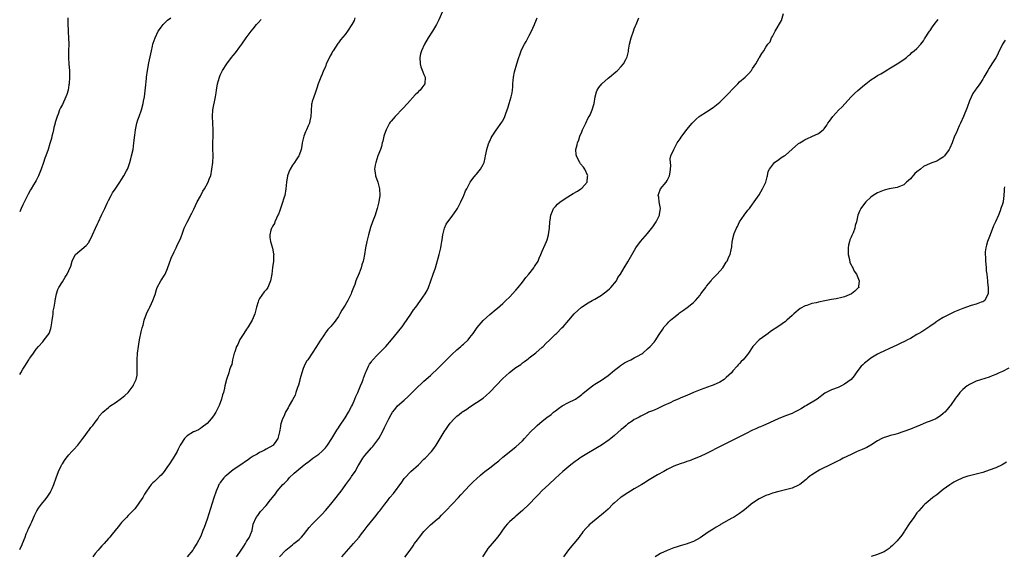
# Model space of a CAD drawing. Units: inches. Extents: x 2502000 to 2503769, y 1473000 to 1476000.
# Drawn here: x 2502000 to 2502300, y 1474811 to 1474974 of the extents above; entities that cross this region are included whole.
import ezdxf

# ---------------------------------------------------------------- set-up
doc = ezdxf.new("R2010")
doc.units = ezdxf.units.IN
doc.header["$MEASUREMENT"] = 0
doc.layers.add('LD25021473_10ft', color=71, linetype='Continuous')

msp = doc.modelspace()

# ---------------------------------------------------------------- linework, layer by layer
at = {"layer": 'LD25021473_10ft'}
for points, elevation in [([(2502128.63, 1474977), (2502127.54, 1474974.46), (2502126.79, 1474973), (2502125.6, 1474971), (2502124.29, 1474969), (2502123.13, 1474967), (2502122.21, 1474965), (2502121.95, 1474964.05), (2502121.72, 1474963), (2502121.8, 1474961), (2502122.1, 1474960.1), (2502122.63, 1474958.63), (2502123, 1474957.82), (2502123.34, 1474957), (2502123.29, 1474955), (2502123, 1474954.56), (2502122.31, 1474953.69), (2502121.81, 1474953), (2502121.39, 1474952.61), (2502121, 1474952.2), (2502120.36, 1474951.64), (2502117.97, 1474949), (2502116.57, 1474947.43), (2502114.22, 1474945), (2502113, 1474943.62), (2502112.72, 1474943.28), (2502112.54, 1474943), (2502111.99, 1474942.01), (2502111.48, 1474941), (2502111, 1474939.66), (2502110.79, 1474939), (2502110.48, 1474937.52), (2502110.3, 1474937), (2502110.07, 1474935.93), (2502109.74, 1474935), (2502109, 1474933.06), (2502108.33, 1474931), (2502108.16, 1474930.16), (2502107.98, 1474929), (2502108.16, 1474927.84), (2502108.23, 1474927), (2502108.93, 1474925), (2502109.38, 1474923.38), (2502109.46, 1474923), (2502109.54, 1474921), (2502109.3, 1474919), (2502108.81, 1474917), (2502108.34, 1474915.66), (2502108.14, 1474915), (2502107.39, 1474913), (2502106.77, 1474911.23), (2502106.1, 1474909), (2502105.59, 1474907), (2502105.2, 1474905), (2502104.91, 1474903), (2502104.57, 1474901.43), (2502104.51, 1474901), (2502104.12, 1474899.88), (2502103.94, 1474899), (2502103.33, 1474897.33), (2502103, 1474896.57), (2502102.48, 1474895.52), (2502102.31, 1474895), (2502101.93, 1474893.93), (2502101.55, 1474893), (2502101, 1474891.43), (2502100.82, 1474891), (2502099.8, 1474889), (2502099, 1474887.58), (2502098.6, 1474887), (2502097.98, 1474886.02), (2502097.45, 1474885), (2502097, 1474884.18), (2502096.23, 1474883), (2502095.64, 1474882.36), (2502095, 1474881.47), (2502094.76, 1474881.24), (2502094.61, 1474881), (2502093.78, 1474880.22), (2502092.96, 1474879.04), (2502092.83, 1474878.83), (2502091.35, 1474876.65), (2502090.35, 1474875), (2502089.01, 1474873), (2502087.62, 1474871), (2502087.38, 1474870.62), (2502086.67, 1474869.33), (2502086.53, 1474869), (2502086.28, 1474868.28), (2502085.8, 1474867), (2502085.25, 1474865), (2502085.21, 1474864.79), (2502084.79, 1474863.21), (2502084.56, 1474862.56), (2502084.06, 1474861), (2502083.77, 1474860.23), (2502083, 1474858.77), (2502082.04, 1474857), (2502081.7, 1474856.3), (2502081, 1474855.27), (2502080.91, 1474855.09), (2502080.85, 1474855), (2502080.34, 1474853.66), (2502079.94, 1474853), (2502079.5, 1474851.5), (2502079.38, 1474851), (2502079.32, 1474850.68), (2502079.08, 1474849), (2502078.57, 1474847), (2502077.89, 1474846.11), (2502077.15, 1474845), (2502077, 1474844.9), (2502075, 1474843.74), (2502074.51, 1474843.49), (2502073.67, 1474843), (2502073, 1474842.7), (2502072.26, 1474842.26), (2502071, 1474841.6), (2502070.17, 1474841), (2502069.47, 1474840.53), (2502069, 1474840.18), (2502067.33, 1474839), (2502065, 1474837.43), (2502064.39, 1474837), (2502063, 1474835.88), (2502062.53, 1474835.47), (2502062.08, 1474835), (2502061, 1474833.62), (2502060.75, 1474833.25), (2502060.62, 1474833), (2502060.35, 1474832.35), (2502059.73, 1474831), (2502059.04, 1474828.96), (2502057, 1474822.41), (2502056.13, 1474819.87), (2502055.77, 1474819), (2502055.57, 1474818.43), (2502055, 1474817.06), (2502053.9, 1474815), (2502053.52, 1474814.48), (2502053, 1474813.58), (2502052.75, 1474813.25), (2502052.65, 1474813), (2502051, 1474811)], 8410), ([(2502000, 1474866.44), (2502000.36, 1474867), (2502001, 1474868.15), (2502001.55, 1474869), (2502002.79, 1474871), (2502003, 1474871.38), (2502003.71, 1474872.29), (2502004.22, 1474873), (2502005, 1474874.15), (2502005.72, 1474875), (2502007, 1474876.43), (2502007.23, 1474876.77), (2502007.47, 1474877), (2502009, 1474878.98), (2502009.49, 1474880.51), (2502009.6, 1474881), (2502009.82, 1474882.18), (2502009.92, 1474883), (2502010.1, 1474884.1), (2502010.19, 1474885), (2502010.22, 1474885.78), (2502010.45, 1474887), (2502010.77, 1474888.77), (2502010.79, 1474889), (2502011.21, 1474891), (2502011.6, 1474892.4), (2502011.9, 1474893), (2502013, 1474894.69), (2502013.86, 1474896.14), (2502014.46, 1474897), (2502015, 1474898.16), (2502015.51, 1474899.51), (2502015.97, 1474901), (2502016.29, 1474901.71), (2502017, 1474903), (2502020.26, 1474905.74), (2502021, 1474906.69), (2502021.12, 1474906.88), (2502021.18, 1474907), (2502021.32, 1474907.32), (2502022.16, 1474909), (2502023.06, 1474911), (2502023.69, 1474912.31), (2502023.97, 1474913), (2502024.87, 1474915), (2502025.88, 1474917), (2502026.62, 1474918.62), (2502027, 1474919.4), (2502027.81, 1474921), (2502028.23, 1474921.77), (2502029, 1474922.93), (2502030.44, 1474925), (2502031, 1474925.85), (2502031.71, 1474927), (2502032.47, 1474928.47), (2502032.76, 1474929), (2502033, 1474929.53), (2502033.52, 1474931), (2502033.86, 1474932.14), (2502034.06, 1474933), (2502034.48, 1474935), (2502034.77, 1474937), (2502035, 1474939.34), (2502035.22, 1474941), (2502035.51, 1474942.49), (2502035.68, 1474943), (2502035.97, 1474944.03), (2502036.37, 1474945), (2502037.05, 1474947), (2502037.57, 1474949), (2502037.66, 1474949.66), (2502037.94, 1474951), (2502038.09, 1474951.91), (2502038.29, 1474953.71), (2502038.57, 1474956.57), (2502038.6, 1474957), (2502038.87, 1474959), (2502039.33, 1474961.33), (2502039.94, 1474964.06), (2502040.09, 1474965), (2502040.38, 1474966.38), (2502040.52, 1474967), (2502040.63, 1474967.37), (2502041.18, 1474969), (2502042.18, 1474971), (2502042.49, 1474971.51), (2502043, 1474972.23), (2502043.64, 1474973), (2502044.32, 1474973.68), (2502045, 1474974.3), (2502046.02, 1474975)], 8380), ([(2502014.66, 1474975), (2502014.62, 1474973), (2502014.72, 1474971.28), (2502014.77, 1474970.77), (2502014.9, 1474969), (2502014.92, 1474967), (2502014.83, 1474965), (2502014.83, 1474963.17), (2502014.81, 1474963), (2502014.96, 1474960.96), (2502015.12, 1474959), (2502015.15, 1474957), (2502015.04, 1474955), (2502015, 1474954.69), (2502014.71, 1474953), (2502014.3, 1474951.7), (2502014.03, 1474951), (2502013, 1474948.68), (2502012.37, 1474947.63), (2502012.12, 1474947), (2502011.68, 1474945.68), (2502011.38, 1474945), (2502010.8, 1474943.2), (2502010.8, 1474943), (2502010.36, 1474941.64), (2502010.28, 1474941), (2502010.06, 1474940.06), (2502009.78, 1474939), (2502009.64, 1474938.36), (2502009.21, 1474936.79), (2502008.69, 1474935), (2502007.96, 1474933), (2502007.67, 1474932.33), (2502007.24, 1474931), (2502006.55, 1474929), (2502005.75, 1474927), (2502005, 1474925.55), (2502004.71, 1474925), (2502004.25, 1474924.25), (2502003.47, 1474923), (2502003.28, 1474922.72), (2502002.58, 1474921.42), (2502002.39, 1474921), (2502001, 1474918.09), (2502000.44, 1474917), (2502000, 1474916.03)], 8370), ([(2502000, 1474813.22), (2502000.72, 1474814.73), (2502000.85, 1474815), (2502001.66, 1474817), (2502002, 1474818), (2502002.47, 1474819), (2502002.6, 1474819.4), (2502003.24, 1474820.76), (2502003.36, 1474821), (2502003.67, 1474821.67), (2502004.47, 1474823.53), (2502005, 1474824.6), (2502005.22, 1474825), (2502005.77, 1474825.77), (2502006.62, 1474827), (2502007, 1474827.48), (2502007.71, 1474828.29), (2502008.58, 1474829.42), (2502009.34, 1474830.66), (2502009.5, 1474831), (2502009.83, 1474831.83), (2502010.34, 1474833), (2502011.05, 1474835), (2502011.82, 1474837), (2502012.64, 1474838.64), (2502012.87, 1474839.13), (2502013, 1474839.3), (2502013.64, 1474840.36), (2502014.13, 1474841), (2502015, 1474841.99), (2502015.91, 1474843), (2502016.41, 1474843.59), (2502017.74, 1474845), (2502018.26, 1474845.74), (2502019.24, 1474847), (2502019.93, 1474847.93), (2502020.81, 1474849.19), (2502021, 1474849.41), (2502021.67, 1474850.33), (2502022.29, 1474851), (2502023, 1474851.96), (2502023.73, 1474853), (2502024.23, 1474853.77), (2502025.29, 1474855), (2502027, 1474856.47), (2502027.3, 1474856.7), (2502027.73, 1474857), (2502029, 1474857.84), (2502031, 1474859.27), (2502031.94, 1474860.06), (2502032.96, 1474861), (2502034.5, 1474863), (2502034.67, 1474863.33), (2502035.46, 1474865), (2502035.72, 1474866.28), (2502035.78, 1474867), (2502035.73, 1474867.73), (2502035.76, 1474870.24), (2502035.74, 1474871), (2502035.89, 1474873), (2502036.15, 1474875), (2502036.3, 1474875.7), (2502036.5, 1474877), (2502037, 1474879.5), (2502037.28, 1474880.72), (2502037.52, 1474881.51), (2502037.86, 1474883), (2502038.56, 1474885), (2502039, 1474885.86), (2502039.43, 1474886.57), (2502039.6, 1474887), (2502040.08, 1474888.08), (2502040.56, 1474889), (2502041, 1474890.37), (2502041.17, 1474890.83), (2502041.63, 1474892.37), (2502041.85, 1474893), (2502042.9, 1474895), (2502044.22, 1474897), (2502045, 1474898.77), (2502046.13, 1474901.87), (2502047, 1474903.8), (2502047.57, 1474905), (2502047.99, 1474906.01), (2502048.49, 1474907), (2502049, 1474908.12), (2502049.54, 1474909.54), (2502050.07, 1474911), (2502050.33, 1474911.67), (2502051, 1474912.87), (2502052.37, 1474915.63), (2502053, 1474916.78), (2502054.02, 1474919), (2502055, 1474920.79), (2502055.75, 1474922.26), (2502056.25, 1474923), (2502057.38, 1474925), (2502057.8, 1474926.2), (2502058.11, 1474927), (2502058.51, 1474929), (2502058.73, 1474931), (2502058.82, 1474933), (2502058.77, 1474935.23), (2502058.76, 1474937), (2502058.86, 1474939), (2502058.91, 1474941), (2502058.63, 1474945), (2502058.76, 1474947), (2502059.58, 1474951), (2502059.77, 1474952.23), (2502059.86, 1474953), (2502060.2, 1474955), (2502060.76, 1474957), (2502061, 1474957.57), (2502061.72, 1474959), (2502063, 1474961.05), (2502064.49, 1474963), (2502065, 1474963.6), (2502065.62, 1474964.38), (2502067, 1474966.17), (2502067.57, 1474967), (2502068.9, 1474969), (2502070.4, 1474971), (2502071, 1474971.66), (2502072.08, 1474973), (2502072.52, 1474973.48), (2502073.43, 1474974.57)], 8390), ([(2502102.01, 1474975), (2502101.72, 1474974.28), (2502101.08, 1474973), (2502099.77, 1474971), (2502099, 1474970.01), (2502097.65, 1474968.35), (2502097, 1474967.43), (2502096.8, 1474967.2), (2502096.1, 1474966.1), (2502095.36, 1474965), (2502095.22, 1474964.78), (2502095, 1474964.31), (2502094.5, 1474963.5), (2502094.23, 1474963), (2502093.29, 1474961), (2502093, 1474960.09), (2502092.45, 1474959), (2502092.07, 1474957.93), (2502091.62, 1474957), (2502091, 1474955.5), (2502090.85, 1474955), (2502090.39, 1474953.61), (2502090.23, 1474953), (2502089.9, 1474952.1), (2502089.46, 1474951), (2502089, 1474949.62), (2502088.85, 1474949), (2502088.83, 1474948.83), (2502088.64, 1474946.64), (2502088.59, 1474945), (2502088.3, 1474943.7), (2502088.16, 1474943), (2502087.78, 1474942.22), (2502087.3, 1474941), (2502087, 1474940.32), (2502086.46, 1474939), (2502086.19, 1474937.81), (2502085.97, 1474937), (2502085.87, 1474936.13), (2502085.64, 1474935), (2502085, 1474933.2), (2502084.92, 1474933), (2502084.17, 1474931.83), (2502083.57, 1474931), (2502083, 1474930.16), (2502082.26, 1474929), (2502081.89, 1474928.11), (2502081.53, 1474927), (2502081.2, 1474925), (2502081, 1474923), (2502080.63, 1474921), (2502080.47, 1474920.47), (2502079.76, 1474918.24), (2502079.33, 1474917), (2502079.26, 1474916.74), (2502079, 1474916.1), (2502078.7, 1474915.3), (2502078.56, 1474915), (2502078.1, 1474914.1), (2502077.64, 1474913), (2502077.51, 1474912.49), (2502077, 1474911.72), (2502076.79, 1474911.21), (2502076.64, 1474911), (2502076.43, 1474910.43), (2502076.09, 1474909), (2502076.15, 1474908.15), (2502076.32, 1474907), (2502076.95, 1474904.95), (2502077.25, 1474903.25), (2502077.28, 1474903), (2502077.25, 1474902.75), (2502077.18, 1474901), (2502076.9, 1474899.1), (2502076.67, 1474897), (2502076.35, 1474895), (2502075.52, 1474893), (2502075.32, 1474892.68), (2502075, 1474892.25), (2502074.38, 1474891.62), (2502073, 1474889.65), (2502072.68, 1474889), (2502072.56, 1474888.56), (2502072.07, 1474887), (2502071.87, 1474886.13), (2502071.52, 1474885), (2502070.69, 1474883), (2502069.53, 1474881), (2502069.31, 1474880.69), (2502069, 1474880.31), (2502068.21, 1474879), (2502067, 1474877.1), (2502066.34, 1474875.66), (2502066.01, 1474875), (2502065.42, 1474873.42), (2502065.3, 1474873), (2502065, 1474871.77), (2502064.78, 1474871), (2502064.51, 1474869.49), (2502064.29, 1474869), (2502063.87, 1474867.87), (2502063.63, 1474867), (2502063, 1474865.24), (2502062.93, 1474865), (2502062.43, 1474863), (2502062.31, 1474862.31), (2502061.98, 1474861), (2502061.71, 1474860.29), (2502061.44, 1474859), (2502061, 1474857.84), (2502060.71, 1474857), (2502059.69, 1474855), (2502059, 1474853.92), (2502058.26, 1474853), (2502057, 1474851.59), (2502055.56, 1474850.44), (2502055, 1474850.02), (2502054.36, 1474849.64), (2502053, 1474849.06), (2502052.88, 1474849), (2502051, 1474847.82), (2502050.17, 1474847), (2502049, 1474845.32), (2502048.82, 1474845), (2502048.25, 1474843.75), (2502047.87, 1474843), (2502046.73, 1474841), (2502045.39, 1474839), (2502045, 1474838.45), (2502043.92, 1474837), (2502043, 1474835.89), (2502042.56, 1474835.44), (2502041.55, 1474834.45), (2502041, 1474833.89), (2502040.52, 1474833.48), (2502040.05, 1474833), (2502038.58, 1474831), (2502037.98, 1474830.02), (2502037.42, 1474829), (2502037, 1474828.3), (2502036.42, 1474827.58), (2502036.04, 1474827), (2502035, 1474825.59), (2502034.47, 1474825), (2502033.7, 1474824.3), (2502033, 1474823.56), (2502032.52, 1474823), (2502031, 1474821.41), (2502030.69, 1474821), (2502029.92, 1474820.08), (2502029.05, 1474819), (2502028.12, 1474817.88), (2502027.44, 1474817), (2502027, 1474816.54), (2502025.66, 1474815), (2502025, 1474814.32), (2502024.37, 1474813.63), (2502023.88, 1474813), (2502023, 1474811.98), (2502022.21, 1474811)], 8400), ([(2502066, 1474811), (2502067, 1474812.44), (2502067.41, 1474813), (2502068.19, 1474814.19), (2502068.7, 1474815), (2502069, 1474815.61), (2502069.92, 1474817), (2502070.18, 1474817.82), (2502070.7, 1474819), (2502071.08, 1474820.92), (2502071.96, 1474823), (2502072.43, 1474823.57), (2502073.26, 1474824.74), (2502075, 1474826.66), (2502076.31, 1474828.31), (2502076.93, 1474829.07), (2502077.8, 1474830.2), (2502078.35, 1474831), (2502080.07, 1474833), (2502080.56, 1474833.44), (2502081.54, 1474834.46), (2502081.96, 1474835), (2502083.55, 1474836.45), (2502084.08, 1474837), (2502086.56, 1474839), (2502086.82, 1474839.18), (2502087, 1474839.34), (2502087.97, 1474840.03), (2502089.23, 1474841), (2502091, 1474842.27), (2502091.9, 1474843), (2502092.45, 1474843.55), (2502093, 1474844.12), (2502093.68, 1474845), (2502094.99, 1474847), (2502096.2, 1474849), (2502096.49, 1474849.51), (2502097, 1474850.27), (2502097.28, 1474850.72), (2502099, 1474853.32), (2502100.05, 1474855), (2502101, 1474856.76), (2502101.22, 1474857.22), (2502101.98, 1474859), (2502102.25, 1474859.75), (2502102.86, 1474861), (2502103.73, 1474863), (2502104.2, 1474864.2), (2502104.49, 1474865), (2502104.6, 1474865.4), (2502105.21, 1474867), (2502105.42, 1474867.42), (2502106.1, 1474869), (2502106.41, 1474869.59), (2502107, 1474870.35), (2502107.26, 1474870.74), (2502109, 1474872.58), (2502111.36, 1474875), (2502113.16, 1474877), (2502115, 1474879.22), (2502115.75, 1474880.25), (2502116.38, 1474881), (2502117, 1474881.86), (2502119, 1474884.9), (2502119.87, 1474886.13), (2502120.54, 1474887), (2502121, 1474887.71), (2502121.94, 1474889), (2502123.33, 1474891), (2502123.98, 1474892.02), (2502124.42, 1474893), (2502125.84, 1474897), (2502126.51, 1474899), (2502127.62, 1474903), (2502127.8, 1474903.8), (2502128.11, 1474905), (2502128.27, 1474905.73), (2502128.46, 1474907), (2502128.54, 1474907.46), (2502128.75, 1474909), (2502129, 1474910.18), (2502129.22, 1474911), (2502129.76, 1474912.24), (2502130.28, 1474913), (2502131, 1474913.89), (2502131.83, 1474915), (2502132.32, 1474915.68), (2502133, 1474916.71), (2502133.17, 1474917), (2502133.77, 1474918.23), (2502134.2, 1474919), (2502135, 1474920.78), (2502135.11, 1474921), (2502135.66, 1474922.34), (2502136, 1474923), (2502137.07, 1474925), (2502137.89, 1474926.11), (2502138.78, 1474927.22), (2502139, 1474927.44), (2502140.21, 1474929), (2502141, 1474930.39), (2502141.29, 1474931), (2502141.59, 1474932.41), (2502141.74, 1474933), (2502141.94, 1474933.94), (2502142.11, 1474935), (2502142.68, 1474936.68), (2502142.83, 1474937.17), (2502143, 1474937.5), (2502143.47, 1474938.53), (2502143.77, 1474939), (2502145, 1474940.84), (2502146.73, 1474943.27), (2502147, 1474943.72), (2502147.58, 1474945), (2502147.88, 1474945.88), (2502148.31, 1474947), (2502148.49, 1474947.51), (2502148.97, 1474949), (2502149.56, 1474951), (2502149.79, 1474952.21), (2502149.91, 1474953), (2502150, 1474954), (2502150.07, 1474955), (2502150.29, 1474957), (2502150.59, 1474958.59), (2502151.22, 1474961), (2502151.68, 1474962.32), (2502151.86, 1474963), (2502152.18, 1474963.82), (2502152.59, 1474965), (2502153, 1474965.9), (2502153.58, 1474967), (2502154.12, 1474967.88), (2502155, 1474969.66), (2502155.72, 1474971), (2502156.12, 1474971.87), (2502156.61, 1474973), (2502156.71, 1474973.29), (2502157, 1474974.01), (2502157.44, 1474975)], 8420), ([(2502079, 1474811.01), (2502081, 1474813.01), (2502083, 1474814.66), (2502083.43, 1474815), (2502085, 1474816.31), (2502085.71, 1474817), (2502086.32, 1474817.68), (2502087.36, 1474819), (2502088.11, 1474819.89), (2502089, 1474820.92), (2502091, 1474822.94), (2502092.01, 1474823.99), (2502093, 1474825.07), (2502094.69, 1474827), (2502096.32, 1474829), (2502097, 1474829.98), (2502097.81, 1474831), (2502099, 1474832.71), (2502099.23, 1474833), (2502100.72, 1474835), (2502101, 1474835.4), (2502102.05, 1474837), (2502103, 1474838.71), (2502103.18, 1474839), (2502104.45, 1474841), (2502105, 1474841.79), (2502107, 1474844.17), (2502107.4, 1474844.6), (2502107.74, 1474845), (2502109, 1474846.57), (2502109.28, 1474847), (2502110.36, 1474849), (2502111, 1474850.33), (2502111.2, 1474850.8), (2502111.32, 1474851), (2502112.32, 1474853), (2502113, 1474854.28), (2502113.44, 1474855), (2502114.13, 1474855.87), (2502115, 1474856.94), (2502117, 1474858.64), (2502118.23, 1474859.77), (2502119.41, 1474861), (2502121, 1474862.68), (2502122.21, 1474863.79), (2502123, 1474864.43), (2502125, 1474866.14), (2502125.42, 1474866.58), (2502127, 1474868.06), (2502127.9, 1474869), (2502128.43, 1474869.57), (2502129, 1474870.1), (2502129.44, 1474870.56), (2502131, 1474872.11), (2502131.45, 1474872.55), (2502133, 1474874.01), (2502134.2, 1474875), (2502134.61, 1474875.39), (2502135, 1474875.71), (2502136.41, 1474877), (2502137, 1474877.7), (2502138, 1474879), (2502138.38, 1474879.62), (2502139, 1474880.46), (2502139.22, 1474880.78), (2502141.05, 1474882.95), (2502143, 1474884.71), (2502145, 1474886.41), (2502145.33, 1474886.67), (2502147, 1474888.13), (2502147.92, 1474889), (2502149, 1474890.05), (2502151, 1474892.2), (2502151.7, 1474893), (2502153, 1474894.6), (2502154.04, 1474895.96), (2502154.88, 1474897), (2502156.41, 1474899), (2502156.62, 1474899.38), (2502157.7, 1474901), (2502158.06, 1474901.94), (2502158.58, 1474903), (2502159, 1474904.03), (2502159.93, 1474906.07), (2502160.32, 1474907), (2502160.5, 1474907.5), (2502160.89, 1474909), (2502161, 1474909.75), (2502161.15, 1474911), (2502161.34, 1474913), (2502161.42, 1474913.42), (2502161.65, 1474915), (2502162.16, 1474916.16), (2502162.46, 1474917), (2502163, 1474917.65), (2502163.63, 1474918.37), (2502164.44, 1474919), (2502165, 1474919.39), (2502166.01, 1474920.01), (2502168.44, 1474921.56), (2502169.72, 1474922.28), (2502170.77, 1474923), (2502171, 1474923.21), (2502172.61, 1474925), (2502172.8, 1474926.8), (2502172.83, 1474927), (2502171.92, 1474929), (2502171.55, 1474929.55), (2502170.65, 1474930.65), (2502170.4, 1474931), (2502169.82, 1474932.18), (2502169.39, 1474933), (2502169.34, 1474933.34), (2502169.25, 1474935), (2502169.62, 1474936.38), (2502169.74, 1474937), (2502170.08, 1474937.92), (2502170.45, 1474939), (2502171, 1474940.34), (2502171.28, 1474941), (2502171.81, 1474942.19), (2502172.21, 1474943), (2502173, 1474944.56), (2502173.26, 1474945), (2502173.53, 1474945.53), (2502174.23, 1474947), (2502174.79, 1474949), (2502175.07, 1474951), (2502175.49, 1474952.51), (2502175.67, 1474953), (2502176.19, 1474953.81), (2502177.13, 1474955), (2502179, 1474956.64), (2502179.49, 1474957), (2502181.41, 1474958.59), (2502181.86, 1474959), (2502183, 1474960.19), (2502183.69, 1474961), (2502184.41, 1474962.41), (2502184.75, 1474963), (2502184.83, 1474963.17), (2502185.19, 1474964.81), (2502185.25, 1474965.25), (2502185.56, 1474967), (2502186.06, 1474969), (2502186.74, 1474971), (2502187, 1474971.71), (2502187.41, 1474972.59), (2502187.57, 1474973), (2502188.01, 1474973.99), (2502188.33, 1474975)], 8430), ([(2502097.97, 1474811), (2502101.58, 1474815), (2502103.26, 1474817), (2502103.99, 1474818.01), (2502104.77, 1474819), (2502105.73, 1474820.27), (2502108.44, 1474823.56), (2502109.32, 1474824.68), (2502109.53, 1474825), (2502111.06, 1474827), (2502111.94, 1474828.06), (2502112.66, 1474829), (2502113.74, 1474830.26), (2502116.26, 1474833.74), (2502117, 1474834.83), (2502117.14, 1474835), (2502119, 1474836.95), (2502121.3, 1474839), (2502123, 1474840.68), (2502123.35, 1474841), (2502125.29, 1474843), (2502126.04, 1474843.96), (2502126.75, 1474845), (2502127, 1474845.44), (2502127.97, 1474847), (2502129.14, 1474849), (2502129.9, 1474850.1), (2502130.47, 1474851), (2502131, 1474851.63), (2502132.19, 1474853), (2502133, 1474853.76), (2502133.72, 1474854.28), (2502134.52, 1474855), (2502134.81, 1474855.19), (2502135, 1474855.35), (2502136.04, 1474855.96), (2502137, 1474856.67), (2502139, 1474857.94), (2502141, 1474859.32), (2502141.89, 1474860.11), (2502143, 1474861.06), (2502147, 1474865.29), (2502147.93, 1474866.07), (2502149, 1474867.1), (2502151, 1474868.6), (2502152.44, 1474869.56), (2502153, 1474870.02), (2502153.57, 1474870.43), (2502154.28, 1474871), (2502154.7, 1474871.3), (2502155, 1474871.54), (2502157, 1474873.07), (2502159, 1474874.77), (2502159.25, 1474875), (2502160.11, 1474875.89), (2502161.28, 1474877), (2502163, 1474878.72), (2502163.32, 1474879), (2502165, 1474880.68), (2502165.34, 1474881), (2502167.1, 1474883), (2502168.75, 1474885), (2502169.9, 1474886.1), (2502170.92, 1474887), (2502173, 1474888.32), (2502174.15, 1474889), (2502175, 1474889.46), (2502177, 1474890.64), (2502177.51, 1474891), (2502178.36, 1474891.64), (2502179.44, 1474892.56), (2502179.91, 1474893), (2502181.54, 1474895), (2502182.04, 1474895.96), (2502182.77, 1474897), (2502183.88, 1474899), (2502185, 1474900.82), (2502185.82, 1474902.18), (2502187.47, 1474905), (2502188.87, 1474907), (2502191, 1474909.42), (2502192.59, 1474911.41), (2502193, 1474912.03), (2502193.69, 1474913), (2502194.67, 1474915), (2502194.7, 1474915.3), (2502194.96, 1474917), (2502194.61, 1474919), (2502194.43, 1474920.43), (2502194.28, 1474921), (2502194.46, 1474921.54), (2502195.02, 1474923), (2502196.66, 1474925), (2502197, 1474925.51), (2502197.72, 1474927), (2502197.89, 1474928.11), (2502198.05, 1474929), (2502198.11, 1474930.11), (2502198.03, 1474931), (2502197.87, 1474932.13), (2502198.1, 1474933), (2502199.02, 1474935), (2502200.06, 1474937), (2502201, 1474938.23), (2502201.28, 1474938.72), (2502203, 1474941.05), (2502204.6, 1474943), (2502205, 1474943.43), (2502205.78, 1474944.22), (2502206.73, 1474945), (2502207, 1474945.2), (2502209, 1474946.48), (2502211, 1474947.79), (2502213, 1474949.4), (2502214.83, 1474951.17), (2502215.82, 1474952.18), (2502216.74, 1474953.26), (2502218.47, 1474955), (2502219, 1474955.52), (2502220.73, 1474957), (2502221, 1474957.31), (2502221.85, 1474958.15), (2502222.63, 1474959), (2502223, 1474959.67), (2502223.94, 1474961), (2502225, 1474962.89), (2502225.09, 1474963), (2502225.81, 1474964.19), (2502226.37, 1474965), (2502227, 1474966.11), (2502227.58, 1474967), (2502228.29, 1474967.71), (2502228.79, 1474969), (2502229, 1474969.32), (2502229.86, 1474971), (2502231.74, 1474974.26), (2502232.36, 1474976.36)], 8440), ([(2502117.15, 1474810.85), (2502118.78, 1474813), (2502119.7, 1474814.3), (2502120.15, 1474815), (2502121, 1474816.21), (2502121.6, 1474817), (2502123, 1474818.69), (2502123.28, 1474819), (2502125, 1474820.68), (2502127, 1474822.43), (2502127.68, 1474823), (2502128.34, 1474823.66), (2502129.67, 1474825), (2502131.56, 1474827), (2502133.49, 1474829), (2502134.18, 1474829.82), (2502137, 1474832.77), (2502138.11, 1474833.89), (2502139, 1474834.72), (2502140.16, 1474835.84), (2502141, 1474836.51), (2502141.57, 1474837), (2502143, 1474838.05), (2502145, 1474839.64), (2502145.77, 1474840.23), (2502147, 1474841.34), (2502151, 1474844.48), (2502153, 1474846.32), (2502153.64, 1474847), (2502155.46, 1474849), (2502157, 1474850.57), (2502157.45, 1474851), (2502159, 1474852.29), (2502159.88, 1474853), (2502160.53, 1474853.47), (2502161, 1474853.85), (2502161.67, 1474854.33), (2502162.44, 1474855), (2502163, 1474855.45), (2502163.91, 1474856.09), (2502165.05, 1474856.95), (2502167, 1474857.97), (2502168.88, 1474858.88), (2502169.09, 1474859), (2502170.18, 1474859.82), (2502171, 1474860.37), (2502171.33, 1474860.67), (2502173, 1474862.07), (2502174.66, 1474863.34), (2502175, 1474863.52), (2502177, 1474864.76), (2502179, 1474866.15), (2502181, 1474867.77), (2502182.58, 1474869), (2502182.8, 1474869.2), (2502184, 1474870), (2502185, 1474870.54), (2502185.99, 1474871), (2502187, 1474871.53), (2502187.98, 1474872.02), (2502189.26, 1474872.74), (2502189.62, 1474873), (2502191, 1474874.27), (2502191.82, 1474875), (2502193, 1474876.37), (2502193.3, 1474876.7), (2502193.52, 1474877), (2502194.33, 1474878.33), (2502194.77, 1474879), (2502195.69, 1474880.31), (2502196.13, 1474881), (2502197, 1474881.95), (2502197.52, 1474882.48), (2502198.01, 1474883), (2502199, 1474883.84), (2502200.42, 1474885), (2502200.75, 1474885.25), (2502201.94, 1474886.06), (2502203.1, 1474886.9), (2502205, 1474888.43), (2502205.57, 1474889), (2502207, 1474890.63), (2502207.29, 1474891), (2502208, 1474892), (2502208.76, 1474893), (2502209, 1474893.36), (2502210.38, 1474895), (2502210.62, 1474895.38), (2502211, 1474895.83), (2502212.18, 1474897), (2502213.92, 1474899), (2502215, 1474900.66), (2502215.24, 1474901), (2502215.72, 1474902.28), (2502216.13, 1474903), (2502216.43, 1474904.43), (2502216.66, 1474905.34), (2502216.82, 1474907), (2502216.86, 1474907.14), (2502217, 1474907.84), (2502217.42, 1474909.42), (2502218.05, 1474911), (2502218.42, 1474911.58), (2502219.03, 1474913), (2502220.39, 1474915), (2502221.51, 1474916.49), (2502222, 1474917), (2502223, 1474918.38), (2502223.27, 1474918.73), (2502223.51, 1474919), (2502225, 1474921.13), (2502226.05, 1474923), (2502226.98, 1474925), (2502227.38, 1474926.62), (2502227.53, 1474927), (2502227.75, 1474928.25), (2502228.12, 1474929), (2502229.61, 1474931), (2502231, 1474931.91), (2502231.59, 1474932.41), (2502232.64, 1474933), (2502233, 1474933.25), (2502235, 1474935.04), (2502237, 1474936.77), (2502237.36, 1474937), (2502238.4, 1474937.6), (2502239, 1474938.04), (2502239.72, 1474938.28), (2502241, 1474938.96), (2502243, 1474939.83), (2502244.47, 1474941), (2502244.76, 1474941.24), (2502245.59, 1474942.41), (2502245.92, 1474943), (2502246.4, 1474943.6), (2502247.37, 1474945), (2502249.22, 1474947), (2502250.12, 1474947.88), (2502253, 1474950.97), (2502254, 1474952), (2502255, 1474952.97), (2502257, 1474954.63), (2502257.47, 1474955), (2502259, 1474956.13), (2502260.28, 1474957), (2502261, 1474957.46), (2502262, 1474958), (2502263, 1474958.62), (2502263.25, 1474958.75), (2502263.64, 1474959), (2502265, 1474959.8), (2502266.98, 1474961), (2502269, 1474962.32), (2502269.82, 1474963), (2502270.44, 1474963.56), (2502271, 1474963.96), (2502271.49, 1474964.51), (2502272.16, 1474965), (2502273, 1474965.73), (2502274.16, 1474967), (2502275, 1474968.07), (2502275.33, 1474968.67), (2502276.82, 1474971), (2502277, 1474971.23), (2502277.73, 1474972.27), (2502278.54, 1474973.46), (2502279, 1474974), (2502279.44, 1474974.56)], 8450), ([(2502299.8, 1474968.2), (2502299, 1474967), (2502297.73, 1474964.27), (2502297.1, 1474963), (2502297, 1474962.83), (2502295.81, 1474961), (2502295, 1474959.7), (2502294.53, 1474959), (2502293.35, 1474957), (2502293, 1474956.36), (2502292.11, 1474955), (2502291, 1474953.39), (2502290.75, 1474953), (2502290.03, 1474951.97), (2502289, 1474949.75), (2502288.23, 1474947.77), (2502287.17, 1474945), (2502286.25, 1474943), (2502285.83, 1474942.17), (2502285.32, 1474941), (2502285, 1474940.18), (2502284.47, 1474939), (2502283.67, 1474937), (2502283, 1474935.4), (2502282.76, 1474935), (2502281.34, 1474933), (2502281, 1474932.6), (2502280.01, 1474931.99), (2502279, 1474931.43), (2502278.7, 1474931.3), (2502277.86, 1474931), (2502277, 1474930.74), (2502275, 1474929.79), (2502274.03, 1474929), (2502273, 1474928.2), (2502272.34, 1474927.66), (2502271, 1474926.08), (2502269.85, 1474925), (2502269, 1474924.23), (2502267, 1474923.4), (2502265.12, 1474923.12), (2502264.53, 1474923), (2502263, 1474922.63), (2502261, 1474921.77), (2502260.49, 1474921.51), (2502259.72, 1474921), (2502259, 1474920.47), (2502257.43, 1474919), (2502257, 1474918.53), (2502255.88, 1474917), (2502255.59, 1474916.41), (2502254.98, 1474915), (2502254.56, 1474913), (2502254.2, 1474911.8), (2502254.06, 1474911), (2502253.56, 1474909.56), (2502253.28, 1474909), (2502253.16, 1474908.84), (2502253, 1474908.32), (2502252.55, 1474907.45), (2502252.52, 1474907), (2502252.15, 1474905.85), (2502252.1, 1474905), (2502252.1, 1474903), (2502252.5, 1474901.5), (2502252.62, 1474900.62), (2502253, 1474899.9), (2502253.26, 1474899.26), (2502253.46, 1474899), (2502253.9, 1474897.9), (2502254.56, 1474897), (2502255.42, 1474895), (2502255.26, 1474893.26), (2502255.28, 1474893), (2502255.16, 1474892.84), (2502254.13, 1474891.87), (2502253.04, 1474891), (2502251, 1474890.16), (2502250.1, 1474889.9), (2502248.45, 1474889.55), (2502247, 1474889.32), (2502245, 1474888.93), (2502243, 1474888.52), (2502242.32, 1474888.32), (2502241, 1474888.06), (2502239.48, 1474887.48), (2502239, 1474887.35), (2502237.46, 1474886.54), (2502235.57, 1474885), (2502235, 1474884.49), (2502233.41, 1474883), (2502233, 1474882.65), (2502231, 1474881.21), (2502228.47, 1474879.53), (2502227.71, 1474879), (2502227, 1474878.49), (2502225, 1474877), (2502223.08, 1474875), (2502221.73, 1474873), (2502221.42, 1474872.58), (2502221, 1474872.11), (2502220.11, 1474871), (2502219.54, 1474870.46), (2502219, 1474869.87), (2502218.56, 1474869.44), (2502218.28, 1474869), (2502217, 1474867.57), (2502216.53, 1474867), (2502215.76, 1474866.24), (2502215, 1474865.53), (2502214.36, 1474865), (2502213, 1474864.15), (2502211, 1474863.24), (2502210.38, 1474863), (2502207, 1474861.81), (2502205, 1474861.04), (2502203, 1474860.13), (2502202.2, 1474859.8), (2502201, 1474859.25), (2502200.33, 1474859), (2502199, 1474858.43), (2502197.89, 1474857.89), (2502195.98, 1474857), (2502195, 1474856.51), (2502193.97, 1474856.03), (2502193, 1474855.66), (2502192.56, 1474855.44), (2502191.33, 1474855), (2502191, 1474854.85), (2502189.84, 1474854.16), (2502189, 1474853.83), (2502188.5, 1474853.5), (2502187.45, 1474853), (2502187, 1474852.76), (2502186.32, 1474852.32), (2502185, 1474851.43), (2502184.48, 1474851), (2502183.7, 1474850.3), (2502183, 1474849.75), (2502181, 1474847.94), (2502179.83, 1474847), (2502179.38, 1474846.62), (2502177, 1474845.02), (2502175.77, 1474844.23), (2502172.06, 1474842.06), (2502171, 1474841.41), (2502170.39, 1474841), (2502169.59, 1474840.41), (2502169, 1474840.03), (2502167.64, 1474839), (2502165.22, 1474837), (2502163.06, 1474834.94), (2502161.01, 1474833), (2502159, 1474831.2), (2502158.8, 1474831), (2502157.93, 1474830.07), (2502157, 1474829.14), (2502155.02, 1474827), (2502153, 1474825.08), (2502151, 1474823.39), (2502150.5, 1474823), (2502149, 1474821.63), (2502148.4, 1474821), (2502147.76, 1474820.24), (2502146.9, 1474819.1), (2502146.09, 1474817.91), (2502145.4, 1474817), (2502145, 1474816.5), (2502143.71, 1474815), (2502142.48, 1474813.52), (2502142.09, 1474813), (2502140.84, 1474811)], 8460), ([(2502299.6, 1474923.6), (2502299.54, 1474923), (2502299.55, 1474922.45), (2502299.45, 1474921), (2502299.19, 1474919.19), (2502299.18, 1474919), (2502299, 1474918.36), (2502298.67, 1474917.33), (2502298.57, 1474917), (2502298.33, 1474916.33), (2502297.79, 1474915), (2502296.91, 1474913), (2502296.31, 1474911.69), (2502295.23, 1474909), (2502294.46, 1474907), (2502294.15, 1474905.85), (2502293.91, 1474905), (2502293.78, 1474903.78), (2502293.74, 1474903), (2502293.82, 1474902.18), (2502293.81, 1474901), (2502293.98, 1474900.02), (2502294.01, 1474899), (2502294.07, 1474898.07), (2502294.26, 1474897), (2502294.47, 1474895), (2502294.5, 1474894.5), (2502294.63, 1474893), (2502294.68, 1474891.32), (2502294.64, 1474891), (2502294.11, 1474890.11), (2502293.64, 1474889), (2502293, 1474888.62), (2502292.49, 1474888.49), (2502291, 1474887.91), (2502289.45, 1474887.45), (2502287, 1474886.57), (2502284.45, 1474885.55), (2502283.17, 1474885), (2502281, 1474883.84), (2502279.61, 1474883), (2502279, 1474882.61), (2502278.12, 1474881.88), (2502277, 1474881.19), (2502276.89, 1474881.11), (2502274.48, 1474879.52), (2502273.55, 1474879), (2502273, 1474878.66), (2502271, 1474877.49), (2502270.09, 1474877), (2502269.4, 1474876.6), (2502267.9, 1474875.9), (2502266.69, 1474875.31), (2502265.94, 1474875), (2502261.65, 1474873), (2502261, 1474872.64), (2502259.98, 1474872.02), (2502259, 1474871.46), (2502258.32, 1474871), (2502257, 1474869.9), (2502256.53, 1474869.47), (2502256.03, 1474869), (2502255, 1474867.7), (2502254.47, 1474867), (2502253.88, 1474866.12), (2502252.99, 1474865.01), (2502251, 1474863.5), (2502250.02, 1474863), (2502249, 1474862.57), (2502247, 1474861.83), (2502245.13, 1474860.87), (2502245, 1474860.79), (2502242.59, 1474859), (2502239.37, 1474857), (2502239, 1474856.8), (2502237.88, 1474856.12), (2502237, 1474855.65), (2502235.72, 1474855), (2502235, 1474854.66), (2502233, 1474853.86), (2502230.79, 1474853), (2502227, 1474851.29), (2502226.31, 1474851), (2502225.41, 1474850.59), (2502225, 1474850.44), (2502224.02, 1474849.98), (2502223, 1474849.59), (2502221, 1474848.57), (2502219, 1474847.48), (2502218.04, 1474847), (2502217, 1474846.45), (2502216, 1474846), (2502215, 1474845.49), (2502213.3, 1474844.7), (2502209, 1474842.43), (2502207, 1474841.49), (2502205.23, 1474840.77), (2502203.77, 1474840.23), (2502203, 1474839.99), (2502202.27, 1474839.73), (2502201, 1474839.34), (2502199, 1474838.57), (2502197, 1474837.56), (2502195.97, 1474837), (2502194.07, 1474835.93), (2502193, 1474835.35), (2502191.56, 1474834.44), (2502191, 1474834.13), (2502190.34, 1474833.66), (2502189.26, 1474833), (2502187, 1474831.67), (2502185.8, 1474831), (2502185, 1474830.51), (2502183, 1474829.18), (2502182.76, 1474829), (2502181, 1474827.46), (2502180.5, 1474827), (2502179, 1474825.54), (2502177.67, 1474824.33), (2502177, 1474823.76), (2502176.04, 1474823), (2502173.66, 1474821), (2502173.31, 1474820.69), (2502173, 1474820.34), (2502172.32, 1474819.68), (2502171.38, 1474818.62), (2502171, 1474818.08), (2502170.53, 1474817.47), (2502170.18, 1474817), (2502168.59, 1474815), (2502166.93, 1474813.07), (2502165.44, 1474811)], 8470), ([(2502301, 1474868.42), (2502299, 1474867.43), (2502297.98, 1474867), (2502297, 1474866.51), (2502295.93, 1474866.07), (2502295, 1474865.66), (2502291, 1474864.41), (2502289, 1474863.46), (2502288.73, 1474863.27), (2502288.32, 1474863), (2502287, 1474861.95), (2502286.07, 1474861), (2502285.6, 1474860.4), (2502285, 1474859.65), (2502284.75, 1474859.25), (2502283.17, 1474857), (2502283, 1474856.81), (2502282.21, 1474855.79), (2502281.46, 1474855), (2502281.22, 1474854.78), (2502281, 1474854.6), (2502280.14, 1474853.86), (2502279, 1474853.15), (2502278.74, 1474853), (2502277, 1474852.26), (2502275.84, 1474851.84), (2502273.82, 1474851), (2502273, 1474850.68), (2502271, 1474849.85), (2502269, 1474849.09), (2502267, 1474848.46), (2502266.23, 1474848.23), (2502265, 1474847.92), (2502263.39, 1474847.39), (2502263, 1474847.29), (2502262.35, 1474847), (2502261, 1474846.25), (2502259, 1474845.01), (2502257.71, 1474844.29), (2502256.37, 1474843.63), (2502254.82, 1474843), (2502253, 1474842.16), (2502250.58, 1474841), (2502249.54, 1474840.46), (2502249, 1474840.21), (2502248.2, 1474839.8), (2502247, 1474839.23), (2502243.42, 1474837.42), (2502242.63, 1474837), (2502241, 1474835.97), (2502240.44, 1474835.56), (2502239.77, 1474835), (2502239.37, 1474834.63), (2502238.29, 1474833.71), (2502237.32, 1474833), (2502237, 1474832.79), (2502235, 1474831.89), (2502233, 1474831.34), (2502231, 1474830.88), (2502229, 1474830.34), (2502228.03, 1474829.97), (2502227, 1474829.63), (2502225.23, 1474828.77), (2502225, 1474828.65), (2502223, 1474827.3), (2502222.6, 1474827), (2502221, 1474825.71), (2502220.09, 1474825), (2502219, 1474824.22), (2502217.2, 1474823), (2502216.72, 1474822.72), (2502213.21, 1474820.79), (2502213, 1474820.65), (2502211.95, 1474820.05), (2502211, 1474819.43), (2502209.5, 1474818.5), (2502207, 1474816.81), (2502205, 1474815.66), (2502203.32, 1474815), (2502203.08, 1474814.92), (2502201, 1474814.34), (2502200, 1474814), (2502199, 1474813.7), (2502198.51, 1474813.49), (2502197, 1474812.92), (2502195, 1474811.97), (2502193.3, 1474811)], 8480), ([(2502300.21, 1474839.79), (2502298.92, 1474839), (2502297, 1474838.11), (2502295, 1474837.32), (2502293, 1474836.67), (2502289, 1474835.66), (2502288.5, 1474835.5), (2502286.99, 1474835.01), (2502285, 1474834.13), (2502284.26, 1474833.73), (2502283, 1474832.94), (2502281, 1474831.47), (2502280.39, 1474831), (2502279, 1474829.88), (2502277.86, 1474829), (2502276.28, 1474827.72), (2502275.42, 1474827), (2502275, 1474826.61), (2502273.53, 1474825), (2502273, 1474824.35), (2502272.01, 1474823), (2502270.61, 1474821), (2502269.28, 1474819), (2502269.18, 1474818.82), (2502268.37, 1474817.63), (2502267, 1474815.9), (2502266.17, 1474815), (2502265.58, 1474814.42), (2502265, 1474813.89), (2502264.5, 1474813.5), (2502263, 1474812.54), (2502262.23, 1474812.23), (2502261, 1474811.69), (2502259.1, 1474811.1)], 8490)]:
    msp.add_lwpolyline(points, dxfattribs=dict(at, elevation=elevation))

doc.saveas('drawing.dxf')
